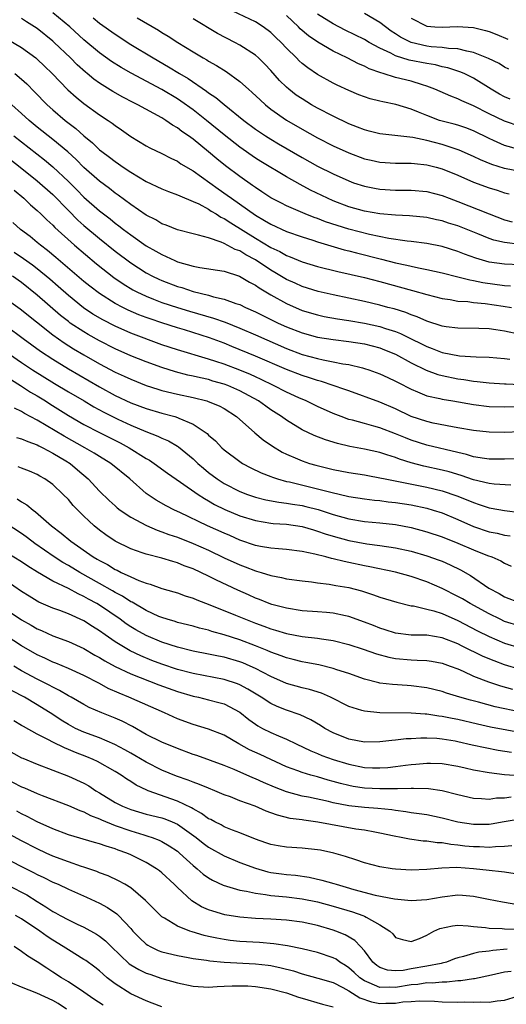
# Model space of a CAD drawing. Units: inches. Extents: x 2544000 to 2547000, y 1548000 to 1551000.
# Drawn here: x 2544229 to 2544291, y 1548992 to 1549118 of the extents above; entities that cross this region are included whole.
import ezdxf

# ---------------------------------------------------------------- set-up
doc = ezdxf.new("R2010")
doc.units = ezdxf.units.IN
doc.header["$MEASUREMENT"] = 0
doc.layers.add('LD25441548_2ft', color=143, linetype='Continuous')

msp = doc.modelspace()

# ---------------------------------------------------------------- linework, layer by layer
at = {"layer": 'LD25441548_2ft'}
for points, elevation in [([(2544295, 1549086.36), (2544291, 1549086.54), (2544289, 1549086.81), (2544287.3, 1549087.3), (2544285.84, 1549087.84), (2544285, 1549088.19), (2544283, 1549088.81), (2544281, 1549089.19), (2544279, 1549089.46), (2544278.49, 1549089.51), (2544276.14, 1549089.86), (2544273.64, 1549090.36), (2544271, 1549091.02), (2544269.49, 1549091.49), (2544268, 1549092), (2544267, 1549092.39), (2544266.55, 1549092.55), (2544265.41, 1549093), (2544263, 1549094.04), (2544262.36, 1549094.36), (2544261, 1549095.06), (2544259.84, 1549095.84), (2544259, 1549096.37), (2544258.64, 1549096.64), (2544257, 1549097.78), (2544255.17, 1549099.17), (2544254.06, 1549100.06), (2544253, 1549100.96), (2544251, 1549102.58), (2544250.43, 1549103), (2544249.58, 1549103.58), (2544249, 1549104.05), (2544248.38, 1549104.38), (2544247.51, 1549105), (2544247, 1549105.31), (2544243.92, 1549107), (2544243.3, 1549107.3), (2544241.98, 1549107.98), (2544240.7, 1549108.7), (2544239, 1549109.76), (2544238.28, 1549110.28), (2544237.43, 1549111), (2544237.19, 1549111.19), (2544236.14, 1549112.14), (2544235.28, 1549113), (2544233.19, 1549115), (2544233, 1549115.17), (2544231, 1549116.77), (2544229.64, 1549117.64), (2544229, 1549118.07)], 7786), ([(2544293, 1549089.08), (2544291, 1549089.33), (2544289.63, 1549089.63), (2544289, 1549089.86), (2544287.55, 1549090.45), (2544285, 1549091.45), (2544283.81, 1549091.81), (2544283, 1549092.09), (2544282.24, 1549092.24), (2544281, 1549092.53), (2544278.77, 1549092.77), (2544277, 1549092.84), (2544275, 1549093), (2544273, 1549093.33), (2544271, 1549093.9), (2544269, 1549094.67), (2544268.25, 1549095), (2544266.06, 1549096.06), (2544264.75, 1549096.75), (2544263, 1549097.75), (2544259.7, 1549099.7), (2544259, 1549100.13), (2544257, 1549101.55), (2544255, 1549103.14), (2544252.72, 1549105), (2544251, 1549106.34), (2544249.45, 1549107.45), (2544249, 1549107.74), (2544247, 1549108.94), (2544243.04, 1549111.04), (2544241.77, 1549111.77), (2544240.54, 1549112.54), (2544239, 1549113.64), (2544237, 1549115.34), (2544235.17, 1549117), (2544233, 1549118.81)], 7788), ([(2544238.17, 1549118.17), (2544239, 1549117.48), (2544241, 1549116.04), (2544243, 1549114.75), (2544245.88, 1549113), (2544247.87, 1549111.87), (2544249.27, 1549111), (2544250.36, 1549110.36), (2544252.74, 1549108.74), (2544253, 1549108.54), (2544253.93, 1549107.93), (2544255, 1549107.02), (2544257.51, 1549105), (2544259, 1549103.88), (2544259.52, 1549103.52), (2544260.31, 1549103), (2544261, 1549102.57), (2544261.98, 1549101.98), (2544265, 1549100.25), (2544267, 1549099.13), (2544269, 1549098.12), (2544271, 1549097.22), (2544271.61, 1549097), (2544273, 1549096.54), (2544274.29, 1549096.29), (2544275, 1549096.17), (2544277, 1549096.06), (2544279, 1549096.06), (2544281, 1549095.89), (2544283, 1549095.36), (2544283.9, 1549095), (2544285, 1549094.59), (2544289.03, 1549093), (2544291, 1549092.25), (2544291.96, 1549091.96)], 7790), ([(2544243.84, 1549118.16), (2544246.57, 1549116.57), (2544247, 1549116.28), (2544247.81, 1549115.81), (2544249.05, 1549115), (2544251, 1549113.79), (2544252.32, 1549113), (2544252.76, 1549112.76), (2544253, 1549112.6), (2544254.03, 1549112.03), (2544255.25, 1549111.25), (2544257, 1549109.99), (2544258.11, 1549109), (2544258.59, 1549108.59), (2544259.62, 1549107.62), (2544260.3, 1549107), (2544261, 1549106.45), (2544263, 1549105.04), (2544265, 1549103.88), (2544267, 1549102.77), (2544269, 1549101.75), (2544271, 1549100.82), (2544273, 1549100.08), (2544273.87, 1549099.87), (2544275, 1549099.64), (2544277, 1549099.52), (2544277.51, 1549099.51), (2544279, 1549099.52), (2544279.45, 1549099.45), (2544281, 1549099.31), (2544282.23, 1549099), (2544283, 1549098.79), (2544285, 1549097.97), (2544287, 1549097.09), (2544289, 1549096.35), (2544290.04, 1549096.04), (2544291, 1549095.71), (2544291.58, 1549095.58)], 7792), ([(2544293, 1549098.44), (2544291, 1549098.84), (2544289.35, 1549099.35), (2544287.92, 1549099.92), (2544287, 1549100.37), (2544285.18, 1549101.18), (2544283, 1549101.89), (2544281, 1549102.41), (2544279.21, 1549102.79), (2544275, 1549103.26), (2544273.63, 1549103.63), (2544273, 1549103.77), (2544272.13, 1549104.13), (2544271, 1549104.56), (2544269, 1549105.53), (2544267, 1549106.56), (2544266.22, 1549107), (2544265, 1549107.74), (2544264.25, 1549108.25), (2544263.29, 1549109), (2544263, 1549109.25), (2544262.12, 1549110.12), (2544261, 1549111.39), (2544260.21, 1549112.21), (2544259.39, 1549113), (2544259, 1549113.34), (2544257, 1549114.63), (2544256.35, 1549115), (2544254.16, 1549116.16), (2544251, 1549118.02)], 7794), ([(2544292.7, 1549101.3), (2544291, 1549101.77), (2544289.57, 1549102.43), (2544289, 1549102.68), (2544287, 1549103.65), (2544286.02, 1549104.02), (2544285, 1549104.37), (2544284.51, 1549104.51), (2544283, 1549104.89), (2544282.65, 1549105), (2544281, 1549105.61), (2544279.94, 1549106.06), (2544279, 1549106.43), (2544277.04, 1549107.04), (2544275.36, 1549107.36), (2544275, 1549107.46), (2544273.75, 1549107.75), (2544273, 1549108.01), (2544272.28, 1549108.29), (2544271, 1549108.83), (2544269.52, 1549109.52), (2544269, 1549109.78), (2544267, 1549110.87), (2544265.72, 1549111.72), (2544265, 1549112.29), (2544264.63, 1549112.63), (2544264.28, 1549113), (2544263, 1549114.28), (2544262.33, 1549115), (2544261.64, 1549115.64), (2544261, 1549116.28), (2544260.02, 1549117), (2544259, 1549117.65), (2544256.13, 1549119)], 7796), ([(2544293, 1549104.21), (2544291, 1549104.9), (2544289, 1549105.85), (2544287, 1549106.87), (2544285.51, 1549107.51), (2544285, 1549107.77), (2544284.09, 1549108.09), (2544282.03, 1549109), (2544281, 1549109.39), (2544280.46, 1549109.54), (2544279, 1549110.01), (2544277, 1549110.51), (2544275.43, 1549111), (2544275.09, 1549111.09), (2544273.62, 1549111.62), (2544273, 1549111.94), (2544272.25, 1549112.25), (2544270.79, 1549113), (2544269, 1549113.86), (2544267.01, 1549115.01), (2544265.84, 1549115.84), (2544264.76, 1549116.76), (2544264.53, 1549117), (2544263, 1549118.44)], 7798), ([(2544291.73, 1549107.73), (2544291, 1549108.02), (2544290.36, 1549108.36), (2544289.27, 1549109), (2544287, 1549110.43), (2544285.81, 1549111), (2544285.24, 1549111.24), (2544283.73, 1549111.73), (2544283, 1549111.87), (2544282.11, 1549112.11), (2544281, 1549112.28), (2544278.73, 1549112.73), (2544277, 1549113.28), (2544276.39, 1549113.61), (2544275, 1549114.26), (2544273.62, 1549115), (2544273, 1549115.35), (2544270.55, 1549116.55), (2544269, 1549117.36), (2544267, 1549118.62)], 7800), ([(2544291.56, 1549111.56), (2544291, 1549111.82), (2544290.28, 1549112.28), (2544288.94, 1549112.94), (2544287, 1549113.72), (2544286.14, 1549113.86), (2544285, 1549114.17), (2544283.78, 1549114.22), (2544283, 1549114.35), (2544281.55, 1549114.45), (2544281, 1549114.53), (2544279, 1549114.97), (2544277.65, 1549115.65), (2544277, 1549116.1), (2544276.45, 1549116.45), (2544275.7, 1549117), (2544275, 1549117.54), (2544273, 1549118.7)], 7802), ([(2544279, 1549118.09), (2544281, 1549117.08), (2544282.02, 1549117), (2544283, 1549116.95), (2544284.95, 1549117.05), (2544287, 1549116.92), (2544288.54, 1549116.54), (2544289, 1549116.38), (2544290, 1549116), (2544291.43, 1549115.43)], 7804), ([(2544227.33, 1549115.33), (2544229, 1549114.33), (2544230.81, 1549113), (2544231, 1549112.84), (2544231.95, 1549111.95), (2544232.92, 1549111), (2544234.93, 1549108.93), (2544235.98, 1549107.98), (2544237, 1549107.14), (2544239, 1549105.7), (2544240.1, 1549105), (2544240.63, 1549104.63), (2544241, 1549104.33), (2544241.8, 1549103.8), (2544243, 1549102.93), (2544245, 1549101.73), (2544245.47, 1549101.47), (2544247, 1549100.76), (2544248.14, 1549100.14), (2544249, 1549099.76), (2544249.44, 1549099.44), (2544251, 1549098.52), (2544254.21, 1549096.21), (2544255.4, 1549095.4), (2544255.94, 1549095), (2544259, 1549092.83), (2544260.17, 1549092.17), (2544261, 1549091.67), (2544263, 1549090.76), (2544265, 1549090.04), (2544266.39, 1549089.61), (2544267, 1549089.4), (2544270.4, 1549088.4), (2544271, 1549088.27), (2544272, 1549088), (2544275.21, 1549087.21), (2544277, 1549086.74), (2544278.43, 1549086.43), (2544279, 1549086.28), (2544279.94, 1549086.06), (2544281, 1549085.87), (2544283, 1549085.44), (2544285, 1549084.93), (2544286.52, 1549084.52), (2544287, 1549084.45), (2544288.19, 1549084.19), (2544291, 1549083.8), (2544291.76, 1549083.76)], 7784), ([(2544228.14, 1549111), (2544229, 1549110.27), (2544229.67, 1549109.67), (2544230.67, 1549108.67), (2544232.3, 1549107), (2544233, 1549106.36), (2544234.58, 1549105), (2544235.95, 1549103.95), (2544237, 1549103), (2544238.1, 1549102.1), (2544239, 1549101.22), (2544239.28, 1549101), (2544240.27, 1549100.27), (2544241, 1549099.7), (2544241.43, 1549099.43), (2544242.04, 1549099), (2544243, 1549098.36), (2544245, 1549097.15), (2544247, 1549096.2), (2544247.86, 1549095.86), (2544249, 1549095.46), (2544249.3, 1549095.3), (2544251, 1549094.61), (2544251.73, 1549094.27), (2544253, 1549093.59), (2544253.35, 1549093.35), (2544253.97, 1549093), (2544254.59, 1549092.59), (2544255, 1549092.41), (2544255.84, 1549091.84), (2544259, 1549089.89), (2544261, 1549088.7), (2544262.16, 1549088.16), (2544263, 1549087.67), (2544263.49, 1549087.49), (2544265, 1549086.87), (2544267, 1549086.26), (2544269.6, 1549085.6), (2544273, 1549084.82), (2544275, 1549084.32), (2544279.19, 1549083.19), (2544281, 1549082.65), (2544283, 1549082.13), (2544284, 1549082), (2544285, 1549081.81), (2544286.26, 1549081.74), (2544287, 1549081.63), (2544288.5, 1549081.5), (2544290.83, 1549081.17), (2544291.9, 1549081)], 7782), ([(2544293, 1549077.54), (2544291, 1549077.97), (2544289.87, 1549078.13), (2544289, 1549078.24), (2544287.71, 1549078.29), (2544285, 1549078.32), (2544283.49, 1549078.51), (2544283, 1549078.59), (2544281, 1549079.23), (2544279.79, 1549079.79), (2544279, 1549080.06), (2544278.34, 1549080.34), (2544276.81, 1549080.81), (2544276.02, 1549081), (2544275, 1549081.28), (2544273, 1549081.75), (2544269, 1549082.61), (2544267.05, 1549083.05), (2544265, 1549083.69), (2544264.1, 1549084.1), (2544263, 1549084.58), (2544261.49, 1549085.49), (2544261, 1549085.77), (2544259, 1549087.1), (2544257.76, 1549087.76), (2544257, 1549088.25), (2544256.43, 1549088.43), (2544255, 1549089.21), (2544254.63, 1549089.37), (2544253, 1549089.91), (2544251.71, 1549090.29), (2544251, 1549090.43), (2544249, 1549090.94), (2544247.54, 1549091.54), (2544247, 1549091.73), (2544246.22, 1549092.22), (2544245, 1549092.82), (2544243, 1549094.2), (2544241.4, 1549095.4), (2544241, 1549095.67), (2544240.26, 1549096.26), (2544239, 1549097.2), (2544237, 1549098.97), (2544235.99, 1549099.99), (2544234.94, 1549100.94), (2544233, 1549102.55), (2544231, 1549104.14), (2544229.96, 1549105), (2544229, 1549105.89), (2544227.74, 1549107)], 7780), ([(2544228.01, 1549103), (2544231.93, 1549099.93), (2544233.02, 1549099.02), (2544235, 1549097.17), (2544236.09, 1549096.09), (2544237, 1549095.15), (2544239, 1549093.39), (2544240.36, 1549092.36), (2544241, 1549091.83), (2544241.48, 1549091.48), (2544242.08, 1549091), (2544243, 1549090.3), (2544245, 1549088.91), (2544246.23, 1549088.23), (2544247, 1549087.77), (2544247.55, 1549087.55), (2544248.68, 1549087), (2544249, 1549086.86), (2544251, 1549086.3), (2544251.88, 1549086.12), (2544255, 1549085.64), (2544256.98, 1549085.02), (2544258.25, 1549084.25), (2544259, 1549083.87), (2544259.5, 1549083.5), (2544261, 1549082.61), (2544263, 1549081.49), (2544265, 1549080.61), (2544267, 1549080.03), (2544267.85, 1549079.85), (2544269.55, 1549079.55), (2544271, 1549079.33), (2544273, 1549078.98), (2544275, 1549078.54), (2544275.7, 1549078.3), (2544277, 1549077.9), (2544277.65, 1549077.65), (2544279, 1549076.97), (2544280.33, 1549076.33), (2544281, 1549075.97), (2544281.72, 1549075.72), (2544283, 1549075.21), (2544284.1, 1549075), (2544285.19, 1549074.81), (2544287.33, 1549074.67), (2544289, 1549074.61), (2544291, 1549074.43), (2544291.65, 1549074.35)], 7778), ([(2544225, 1549101.96), (2544228.81, 1549099), (2544231, 1549097.23), (2544233, 1549095.47), (2544235, 1549093.42), (2544236.22, 1549092.21), (2544237, 1549091.52), (2544239, 1549089.84), (2544241, 1549088.22), (2544243, 1549086.71), (2544245, 1549085.44), (2544245.82, 1549085), (2544246.62, 1549084.62), (2544247, 1549084.45), (2544249, 1549083.7), (2544249.55, 1549083.55), (2544251, 1549083.06), (2544253, 1549082.57), (2544253.62, 1549082.38), (2544255, 1549082.07), (2544256.48, 1549081.52), (2544257, 1549081.36), (2544257.72, 1549081), (2544259, 1549080.44), (2544261.92, 1549079), (2544263, 1549078.51), (2544265, 1549077.72), (2544267, 1549077.19), (2544269, 1549076.87), (2544271, 1549076.64), (2544273, 1549076.33), (2544275, 1549075.81), (2544275.58, 1549075.58), (2544277, 1549074.99), (2544279, 1549073.89), (2544280.94, 1549072.94), (2544282.41, 1549072.4), (2544283, 1549072.25), (2544285, 1549071.86), (2544285.76, 1549071.76), (2544287, 1549071.53), (2544287.49, 1549071.49), (2544289, 1549071.31), (2544291, 1549071.22), (2544291.2, 1549071.2), (2544293, 1549071.13)], 7776), ([(2544228.03, 1549096.03), (2544229.28, 1549095), (2544230.16, 1549094.16), (2544231, 1549093.44), (2544231.46, 1549093), (2544232.23, 1549092.23), (2544233, 1549091.54), (2544233.26, 1549091.26), (2544235.79, 1549089), (2544238.6, 1549086.61), (2544240.83, 1549084.83), (2544242.02, 1549084.02), (2544243.27, 1549083.27), (2544243.8, 1549083), (2544245, 1549082.43), (2544245.92, 1549082.08), (2544247, 1549081.65), (2544249, 1549081), (2544250.53, 1549080.53), (2544253.64, 1549079.64), (2544255.11, 1549079.11), (2544257, 1549078.34), (2544259, 1549077.49), (2544263, 1549075.73), (2544265, 1549074.98), (2544267, 1549074.45), (2544267.72, 1549074.28), (2544269, 1549074.04), (2544270.23, 1549073.77), (2544271, 1549073.66), (2544272.77, 1549073.23), (2544273, 1549073.18), (2544273.55, 1549073), (2544275, 1549072.47), (2544275.99, 1549071.99), (2544277, 1549071.54), (2544277.35, 1549071.35), (2544279, 1549070.51), (2544279.81, 1549070.19), (2544281, 1549069.67), (2544282.69, 1549069.31), (2544283, 1549069.22), (2544284.35, 1549069), (2544287, 1549068.53), (2544289, 1549068.31), (2544291, 1549068.26), (2544293, 1549068.3)], 7774), ([(2544293, 1549065.02), (2544291, 1549064.97), (2544289, 1549064.99), (2544287, 1549065.2), (2544285, 1549065.57), (2544284.32, 1549065.68), (2544281.84, 1549066.16), (2544281, 1549066.35), (2544279, 1549067), (2544277, 1549067.98), (2544275, 1549068.83), (2544271, 1549070.28), (2544270.48, 1549070.48), (2544269, 1549071), (2544267.49, 1549071.49), (2544267, 1549071.61), (2544265.96, 1549071.96), (2544265, 1549072.25), (2544263, 1549073.02), (2544259, 1549074.74), (2544255.99, 1549075.99), (2544255, 1549076.41), (2544253.12, 1549077.12), (2544249.89, 1549078.11), (2544249, 1549078.37), (2544247, 1549079.02), (2544245.51, 1549079.52), (2544245, 1549079.7), (2544244.06, 1549080.06), (2544242.66, 1549080.66), (2544241.98, 1549081), (2544241, 1549081.52), (2544239, 1549082.79), (2544237.74, 1549083.74), (2544237, 1549084.34), (2544233.41, 1549087.41), (2544232.32, 1549088.32), (2544231.41, 1549089), (2544231, 1549089.35), (2544230.08, 1549090.08), (2544228.87, 1549091), (2544227.88, 1549091.88)], 7772), ([(2544293.57, 1549061.57), (2544291, 1549061.52), (2544289, 1549061.52), (2544288.4, 1549061.6), (2544287, 1549061.83), (2544286.12, 1549062.12), (2544285, 1549062.38), (2544281, 1549063.33), (2544279, 1549063.97), (2544278.26, 1549064.26), (2544277, 1549064.8), (2544275, 1549065.55), (2544274.23, 1549065.77), (2544273, 1549066.09), (2544271.47, 1549066.53), (2544271, 1549066.64), (2544270.01, 1549067), (2544269, 1549067.39), (2544267, 1549068.28), (2544265.54, 1549069), (2544264.6, 1549069.4), (2544263, 1549070.14), (2544261.32, 1549071), (2544259.75, 1549071.75), (2544259, 1549072.08), (2544258.38, 1549072.38), (2544257, 1549072.94), (2544255, 1549073.71), (2544253.93, 1549074.07), (2544253, 1549074.37), (2544249, 1549075.54), (2544247, 1549076.21), (2544243, 1549077.71), (2544241, 1549078.59), (2544239.41, 1549079.41), (2544238.15, 1549080.15), (2544236.95, 1549080.95), (2544235, 1549082.52), (2544233.69, 1549083.69), (2544232.62, 1549084.62), (2544231, 1549085.96), (2544230.41, 1549086.41), (2544229.25, 1549087.25), (2544228.05, 1549088.05)], 7770), ([(2544291.79, 1549058.21), (2544289.67, 1549058.33), (2544289, 1549058.41), (2544287, 1549058.87), (2544285.43, 1549059.43), (2544283.89, 1549059.89), (2544283, 1549060.13), (2544280.64, 1549060.64), (2544279, 1549061.06), (2544277.52, 1549061.52), (2544277, 1549061.73), (2544275.9, 1549062.1), (2544275, 1549062.37), (2544273, 1549062.82), (2544271.15, 1549063.15), (2544269.53, 1549063.53), (2544268, 1549064), (2544266.55, 1549064.55), (2544265, 1549065.29), (2544263, 1549066.52), (2544262.35, 1549067), (2544261, 1549067.87), (2544260.33, 1549068.33), (2544259.41, 1549069), (2544257, 1549070.31), (2544255.45, 1549071), (2544255, 1549071.17), (2544253.56, 1549071.56), (2544253, 1549071.74), (2544251.95, 1549071.95), (2544251, 1549072.2), (2544250.33, 1549072.33), (2544248.74, 1549072.73), (2544247, 1549073.28), (2544245, 1549074.01), (2544243, 1549074.8), (2544241, 1549075.69), (2544239, 1549076.72), (2544237.54, 1549077.54), (2544237, 1549077.85), (2544235.25, 1549079), (2544235, 1549079.18), (2544233.98, 1549079.98), (2544231, 1549082.59), (2544229, 1549084.18), (2544227.84, 1549085)], 7768), ([(2544227, 1549082.1), (2544228.8, 1549080.8), (2544233, 1549077.49), (2544234.45, 1549076.45), (2544235.68, 1549075.68), (2544237, 1549074.9), (2544239, 1549073.76), (2544241, 1549072.69), (2544242.17, 1549072.17), (2544243, 1549071.78), (2544245, 1549070.99), (2544246.5, 1549070.5), (2544247, 1549070.35), (2544249, 1549069.87), (2544251, 1549069.43), (2544252.78, 1549069), (2544252.95, 1549068.95), (2544254.36, 1549068.36), (2544255, 1549068.02), (2544256.6, 1549067), (2544258.93, 1549064.93), (2544260.02, 1549064.02), (2544261.19, 1549063.19), (2544262.43, 1549062.43), (2544263, 1549062.16), (2544264.43, 1549061.57), (2544265, 1549061.32), (2544265.96, 1549061), (2544266.77, 1549060.77), (2544269, 1549060.22), (2544271, 1549059.84), (2544273, 1549059.53), (2544273.44, 1549059.44), (2544275, 1549059.16), (2544275.68, 1549059), (2544281, 1549057.95), (2544283, 1549057.48), (2544284.85, 1549056.85), (2544286.28, 1549056.28), (2544287, 1549055.96), (2544287.74, 1549055.74), (2544289, 1549055.29), (2544289.26, 1549055.26), (2544291, 1549054.93), (2544293, 1549054.7)], 7766), ([(2544227, 1549078.64), (2544229.19, 1549077), (2544231.41, 1549075.41), (2544233, 1549074.36), (2544235, 1549073.12), (2544239, 1549070.81), (2544241, 1549069.72), (2544243, 1549068.78), (2544245, 1549068.02), (2544247, 1549067.44), (2544248.68, 1549067), (2544249, 1549066.9), (2544249.2, 1549066.8), (2544251, 1549066.03), (2544252.55, 1549065), (2544252.81, 1549064.81), (2544253, 1549064.6), (2544253.87, 1549063.87), (2544254.71, 1549063), (2544255, 1549062.75), (2544257, 1549061.24), (2544257.37, 1549061), (2544258.43, 1549060.43), (2544259.77, 1549059.77), (2544261, 1549059.3), (2544261.21, 1549059.21), (2544261.86, 1549059), (2544263, 1549058.69), (2544263.39, 1549058.61), (2544267, 1549057.75), (2544268.71, 1549057.29), (2544271, 1549056.75), (2544273, 1549056.43), (2544274.28, 1549056.28), (2544275, 1549056.22), (2544276.07, 1549056.07), (2544277, 1549055.99), (2544279, 1549055.66), (2544281, 1549055.24), (2544281.84, 1549055), (2544283, 1549054.64), (2544285, 1549053.81), (2544287, 1549052.9), (2544289, 1549052.23), (2544290.03, 1549052.03), (2544291, 1549051.79), (2544291.69, 1549051.69)], 7764), ([(2544227.44, 1549075), (2544229, 1549073.92), (2544230.41, 1549073), (2544233.24, 1549071.24), (2544235, 1549070.18), (2544237.03, 1549069), (2544238.26, 1549068.26), (2544239.55, 1549067.55), (2544241.35, 1549066.65), (2544243, 1549065.88), (2544244.93, 1549065.07), (2544246.49, 1549064.49), (2544247, 1549064.23), (2544247.87, 1549063.87), (2544249, 1549063.21), (2544249.13, 1549063.13), (2544251, 1549061.59), (2544251.62, 1549061), (2544252.36, 1549060.36), (2544253, 1549059.84), (2544254.1, 1549059), (2544255, 1549058.42), (2544257, 1549057.39), (2544258.01, 1549057), (2544259, 1549056.66), (2544260.33, 1549056.33), (2544262.02, 1549056.02), (2544263, 1549055.91), (2544263.77, 1549055.77), (2544265, 1549055.59), (2544265.48, 1549055.48), (2544267.06, 1549055.06), (2544269, 1549054.43), (2544271, 1549053.86), (2544273, 1549053.54), (2544275, 1549053.38), (2544277, 1549053.17), (2544279, 1549052.76), (2544281, 1549052.22), (2544283, 1549051.58), (2544285, 1549050.78), (2544287, 1549049.9), (2544288.81, 1549049.19), (2544289.35, 1549049), (2544290.5, 1549048.5), (2544291, 1549048.18), (2544291.82, 1549047.82)], 7762), ([(2544227.7, 1549071.7), (2544228.87, 1549071), (2544230.15, 1549070.15), (2544231, 1549069.66), (2544232.05, 1549069), (2544232.62, 1549068.62), (2544235, 1549067.14), (2544237, 1549065.98), (2544239, 1549064.94), (2544241.63, 1549063.63), (2544242.81, 1549063), (2544245, 1549061.62), (2544245.4, 1549061.4), (2544246, 1549061), (2544247.74, 1549059.74), (2544249.4, 1549058.6), (2544251.66, 1549057), (2544252.47, 1549056.47), (2544253, 1549056.18), (2544253.74, 1549055.74), (2544255.08, 1549055.08), (2544257, 1549054.28), (2544259, 1549053.65), (2544261, 1549053.32), (2544261.29, 1549053.29), (2544263, 1549053.18), (2544265, 1549052.89), (2544266.45, 1549052.45), (2544267, 1549052.31), (2544267.96, 1549051.96), (2544269, 1549051.65), (2544271, 1549051.11), (2544273.31, 1549050.69), (2544275, 1549050.47), (2544277, 1549050.17), (2544279, 1549049.72), (2544281, 1549049.14), (2544282.59, 1549048.59), (2544283, 1549048.43), (2544284, 1549048), (2544285.34, 1549047.34), (2544286.61, 1549046.61), (2544288.99, 1549045), (2544290.29, 1549044.29), (2544291, 1549043.87), (2544293, 1549043.09)], 7760), ([(2544293, 1549040.1), (2544291, 1549040.73), (2544290.41, 1549041), (2544289, 1549041.69), (2544286.59, 1549043), (2544285.6, 1549043.6), (2544285, 1549043.93), (2544283, 1549044.94), (2544281, 1549045.78), (2544279, 1549046.47), (2544277, 1549047.03), (2544273.71, 1549047.71), (2544273, 1549047.84), (2544271, 1549048.28), (2544270.4, 1549048.4), (2544269, 1549048.76), (2544268.79, 1549048.79), (2544268.06, 1549049), (2544266.64, 1549049.36), (2544265, 1549049.7), (2544263, 1549049.96), (2544261.97, 1549050.03), (2544261, 1549050.12), (2544259.65, 1549050.35), (2544259, 1549050.48), (2544257, 1549051.16), (2544255.73, 1549051.73), (2544255, 1549052.04), (2544252.85, 1549053), (2544249.31, 1549054.69), (2544248.64, 1549055), (2544247.56, 1549055.56), (2544246.28, 1549056.28), (2544245, 1549057.14), (2544242.89, 1549059), (2544240.43, 1549061), (2544239, 1549061.86), (2544238.31, 1549062.31), (2544237.12, 1549063), (2544234.47, 1549064.47), (2544232.14, 1549065.86), (2544231, 1549066.52), (2544229.38, 1549067.38), (2544229, 1549067.64), (2544228.08, 1549068.08)], 7758), ([(2544228.33, 1549064.33), (2544229, 1549064.16), (2544229.78, 1549063.78), (2544231, 1549063.36), (2544231.23, 1549063.23), (2544231.72, 1549063), (2544233, 1549062.32), (2544234.66, 1549061.34), (2544235.21, 1549061), (2544236.18, 1549060.18), (2544237.55, 1549059), (2544239, 1549057.44), (2544240.24, 1549056.24), (2544241, 1549055.53), (2544241.28, 1549055.28), (2544241.64, 1549055), (2544243, 1549054.08), (2544245.02, 1549053.02), (2544246.42, 1549052.42), (2544247, 1549052.23), (2544247.88, 1549051.88), (2544249, 1549051.51), (2544251, 1549050.73), (2544253, 1549049.84), (2544255, 1549048.87), (2544257, 1549047.96), (2544257.71, 1549047.71), (2544259, 1549047.2), (2544259.17, 1549047.17), (2544259.73, 1549047), (2544261, 1549046.61), (2544262.36, 1549046.36), (2544263, 1549046.2), (2544265, 1549045.92), (2544266.21, 1549045.79), (2544267, 1549045.67), (2544268.49, 1549045.51), (2544269.34, 1549045.34), (2544271, 1549045.06), (2544272.63, 1549044.63), (2544274.15, 1549044.15), (2544275, 1549043.84), (2544277.17, 1549043.17), (2544279, 1549042.73), (2544279.3, 1549042.7), (2544281, 1549042.31), (2544281.93, 1549042.07), (2544283, 1549041.72), (2544285, 1549040.85), (2544287.52, 1549039.52), (2544289, 1549038.78), (2544291, 1549037.94), (2544293, 1549037.34)], 7756), ([(2544293, 1549034.55), (2544291, 1549035.15), (2544289.65, 1549035.65), (2544288.23, 1549036.23), (2544285.55, 1549037.55), (2544285, 1549037.85), (2544283, 1549038.63), (2544281, 1549038.94), (2544279, 1549038.96), (2544277, 1549039.21), (2544275.66, 1549039.66), (2544275, 1549039.86), (2544274.18, 1549040.18), (2544273, 1549040.63), (2544271, 1549041.34), (2544270.58, 1549041.42), (2544269, 1549041.78), (2544268.15, 1549041.85), (2544267, 1549041.97), (2544265, 1549042.1), (2544263, 1549042.4), (2544261.11, 1549042.89), (2544260.79, 1549043), (2544259.53, 1549043.53), (2544259, 1549043.72), (2544258.13, 1549044.13), (2544256.74, 1549044.74), (2544254, 1549046), (2544253, 1549046.52), (2544251, 1549047.46), (2544249.87, 1549047.87), (2544249, 1549048.24), (2544248.39, 1549048.39), (2544247, 1549048.82), (2544245, 1549049.33), (2544244.46, 1549049.54), (2544243, 1549050.04), (2544241.02, 1549051.02), (2544239.82, 1549051.82), (2544239, 1549052.44), (2544238.31, 1549053), (2544237.62, 1549053.62), (2544237, 1549054.24), (2544236.22, 1549055), (2544235.61, 1549055.61), (2544235, 1549056.35), (2544234.35, 1549057), (2544233, 1549058.27), (2544231.99, 1549059), (2544231.35, 1549059.35), (2544231, 1549059.56), (2544230.01, 1549060.01), (2544229, 1549060.4), (2544228.55, 1549060.55)], 7754), ([(2544228.43, 1549056.43), (2544229, 1549056.07), (2544229.68, 1549055.68), (2544230.47, 1549055), (2544230.78, 1549054.78), (2544232.82, 1549053), (2544234.06, 1549052.06), (2544235.3, 1549051), (2544238.2, 1549049), (2544238.71, 1549048.71), (2544239, 1549048.52), (2544240.01, 1549048.01), (2544241, 1549047.39), (2544241.28, 1549047.28), (2544241.79, 1549047), (2544243, 1549046.42), (2544244.04, 1549045.96), (2544245, 1549045.61), (2544245.49, 1549045.49), (2544247, 1549044.96), (2544248.53, 1549044.53), (2544249, 1549044.38), (2544250.01, 1549044.01), (2544251, 1549043.7), (2544251.48, 1549043.48), (2544253.16, 1549042.84), (2544256.47, 1549041.53), (2544257.73, 1549041), (2544259, 1549040.5), (2544260.1, 1549040.1), (2544261, 1549039.75), (2544261.59, 1549039.59), (2544263, 1549039.15), (2544265, 1549038.79), (2544267, 1549038.58), (2544267.51, 1549038.49), (2544269, 1549038.26), (2544271, 1549037.75), (2544272.83, 1549037.17), (2544274.56, 1549036.56), (2544276.13, 1549036.13), (2544277, 1549035.97), (2544279, 1549035.78), (2544279.77, 1549035.77), (2544281, 1549035.69), (2544281.61, 1549035.61), (2544283, 1549035.37), (2544284.01, 1549035), (2544285, 1549034.62), (2544285.66, 1549034.34), (2544287, 1549033.71), (2544288.95, 1549032.95), (2544290.45, 1549032.45), (2544292.02, 1549032.02)], 7752), ([(2544293.09, 1549029.09), (2544289.78, 1549029.78), (2544287.65, 1549030.35), (2544286.61, 1549030.61), (2544285.23, 1549031), (2544283.53, 1549031.53), (2544283, 1549031.71), (2544281, 1549032.21), (2544279, 1549032.47), (2544278.49, 1549032.49), (2544276.61, 1549032.61), (2544275, 1549032.81), (2544274.84, 1549032.84), (2544273, 1549033.32), (2544271, 1549034.04), (2544269.48, 1549034.52), (2544269, 1549034.69), (2544267.14, 1549035.14), (2544265.47, 1549035.47), (2544265, 1549035.54), (2544263.85, 1549035.85), (2544263, 1549036.05), (2544262.32, 1549036.32), (2544261, 1549036.79), (2544260.52, 1549037), (2544259, 1549037.61), (2544257, 1549038.36), (2544255, 1549039), (2544253.43, 1549039.43), (2544253, 1549039.58), (2544251.85, 1549039.85), (2544251, 1549040.1), (2544249, 1549040.6), (2544248.7, 1549040.7), (2544247.67, 1549041), (2544247, 1549041.21), (2544246.63, 1549041.37), (2544245, 1549042.11), (2544243.17, 1549043.17), (2544243, 1549043.24), (2544241.94, 1549043.94), (2544241, 1549044.43), (2544240.65, 1549044.65), (2544239, 1549045.59), (2544236.47, 1549047), (2544235, 1549047.88), (2544234.28, 1549048.28), (2544233.17, 1549049), (2544230.71, 1549050.71), (2544230.32, 1549051), (2544229.58, 1549051.58), (2544229, 1549052.01), (2544227, 1549053.29)], 7750), ([(2544295, 1549026.09), (2544289.17, 1549027.17), (2544287.52, 1549027.52), (2544285, 1549028.12), (2544284.26, 1549028.26), (2544283, 1549028.53), (2544282.57, 1549028.57), (2544281, 1549028.82), (2544280.82, 1549028.82), (2544279, 1549028.96), (2544275, 1549029), (2544273, 1549029.19), (2544272.69, 1549029.31), (2544271, 1549029.82), (2544268.66, 1549031), (2544267.5, 1549031.5), (2544265.97, 1549031.97), (2544265, 1549032.19), (2544263, 1549032.76), (2544261, 1549033.64), (2544259, 1549034.7), (2544258.32, 1549035), (2544257.39, 1549035.39), (2544257, 1549035.54), (2544255, 1549036.12), (2544254.26, 1549036.26), (2544253, 1549036.54), (2544251, 1549036.92), (2544249, 1549037.41), (2544247, 1549038.06), (2544245, 1549038.9), (2544243.65, 1549039.65), (2544243, 1549040.04), (2544242.42, 1549040.42), (2544241.63, 1549041), (2544239, 1549042.8), (2544238.66, 1549043), (2544237.58, 1549043.58), (2544237, 1549043.93), (2544236.24, 1549044.24), (2544235, 1549044.93), (2544233, 1549045.89), (2544231.04, 1549047.04), (2544229.8, 1549047.8), (2544229, 1549048.36), (2544227, 1549049.57)], 7748), ([(2544291.89, 1549023.89), (2544290.18, 1549024.18), (2544288.5, 1549024.5), (2544286.85, 1549024.85), (2544285, 1549025.28), (2544284.65, 1549025.35), (2544283, 1549025.62), (2544282.31, 1549025.69), (2544281, 1549025.75), (2544280.25, 1549025.75), (2544279, 1549025.67), (2544278.35, 1549025.65), (2544277, 1549025.49), (2544276.54, 1549025.46), (2544275, 1549025.29), (2544273, 1549025.25), (2544271, 1549025.6), (2544269, 1549026.41), (2544267.92, 1549027), (2544267.36, 1549027.36), (2544266.11, 1549028.11), (2544264.75, 1549028.75), (2544263, 1549029.33), (2544261.8, 1549029.8), (2544261, 1549030.17), (2544259.73, 1549031), (2544258.04, 1549032.04), (2544257, 1549032.59), (2544256.71, 1549032.71), (2544255, 1549033.27), (2544251, 1549034.06), (2544249, 1549034.57), (2544247, 1549035.23), (2544245.72, 1549035.72), (2544244.29, 1549036.29), (2544242.93, 1549036.93), (2544241, 1549038.1), (2544239.71, 1549039), (2544239, 1549039.52), (2544238.09, 1549040.09), (2544237, 1549040.8), (2544235, 1549041.69), (2544233.89, 1549042.11), (2544233, 1549042.42), (2544231.21, 1549043.21), (2544231, 1549043.32), (2544229.96, 1549043.96), (2544229, 1549044.58), (2544227, 1549045.94)], 7746), ([(2544227, 1549042.24), (2544229, 1549040.92), (2544230.23, 1549040.23), (2544231, 1549039.76), (2544231.54, 1549039.54), (2544233, 1549038.86), (2544235, 1549038.14), (2544237, 1549037.24), (2544238.4, 1549036.4), (2544239, 1549036.08), (2544239.66, 1549035.66), (2544241, 1549034.92), (2544243, 1549033.98), (2544246.6, 1549032.6), (2544249, 1549031.74), (2544251, 1549031.15), (2544251.7, 1549031), (2544253, 1549030.67), (2544254.32, 1549030.32), (2544255, 1549030.13), (2544257, 1549029.09), (2544258.15, 1549028.15), (2544259, 1549027.52), (2544259.31, 1549027.31), (2544259.9, 1549027), (2544261, 1549026.46), (2544261.96, 1549026.04), (2544263, 1549025.62), (2544264.23, 1549025), (2544266.11, 1549024.11), (2544267, 1549023.78), (2544267.54, 1549023.54), (2544269, 1549023.01), (2544271, 1549022.39), (2544273, 1549021.99), (2544274.06, 1549021.94), (2544275, 1549021.92), (2544276.01, 1549021.99), (2544277, 1549022.09), (2544278.28, 1549022.28), (2544279, 1549022.37), (2544279.59, 1549022.41), (2544281, 1549022.55), (2544281.48, 1549022.52), (2544283, 1549022.48), (2544285, 1549022.14), (2544285.93, 1549021.93), (2544287, 1549021.7), (2544289, 1549021.33), (2544291, 1549021.08), (2544292.95, 1549020.95)], 7744), ([(2544291.82, 1549018.18), (2544291, 1549018.04), (2544289.97, 1549018.03), (2544289, 1549017.87), (2544288.02, 1549017.98), (2544287, 1549018.02), (2544285, 1549018.48), (2544283, 1549018.98), (2544281.23, 1549019.23), (2544279.29, 1549019.29), (2544279, 1549019.27), (2544277.26, 1549019.26), (2544277, 1549019.23), (2544275.25, 1549019.25), (2544275, 1549019.24), (2544273, 1549019.34), (2544271.56, 1549019.56), (2544271, 1549019.66), (2544269.93, 1549019.93), (2544269, 1549020.2), (2544268.36, 1549020.36), (2544267, 1549020.77), (2544266.12, 1549021), (2544265, 1549021.33), (2544264.45, 1549021.55), (2544263, 1549022.08), (2544259.63, 1549023.63), (2544258.25, 1549024.25), (2544256.9, 1549025), (2544255, 1549026.15), (2544253, 1549026.91), (2544251, 1549027.48), (2544249, 1549028.24), (2544247.35, 1549029), (2544242.78, 1549031), (2544241.51, 1549031.51), (2544240.13, 1549032.13), (2544239, 1549032.74), (2544237, 1549033.78), (2544235, 1549034.7), (2544233.38, 1549035.38), (2544233, 1549035.51), (2544231.99, 1549035.99), (2544231, 1549036.42), (2544229, 1549037.59), (2544227, 1549038.88)], 7742), ([(2544293, 1549015.35), (2544290.92, 1549015), (2544289.29, 1549014.71), (2544289, 1549014.67), (2544287, 1549014.66), (2544285, 1549014.98), (2544283, 1549015.48), (2544281, 1549015.89), (2544280.05, 1549016.05), (2544279, 1549016.18), (2544278.31, 1549016.31), (2544277, 1549016.45), (2544276.53, 1549016.53), (2544274.71, 1549016.71), (2544273, 1549016.84), (2544271, 1549017.07), (2544269, 1549017.46), (2544268.39, 1549017.61), (2544265.84, 1549018.16), (2544265, 1549018.31), (2544263, 1549018.86), (2544261.45, 1549019.45), (2544260.04, 1549020.04), (2544259, 1549020.53), (2544258.66, 1549020.66), (2544256.29, 1549021.71), (2544255, 1549022.24), (2544251.51, 1549023.51), (2544251, 1549023.67), (2544249, 1549024.41), (2544247, 1549025.24), (2544245, 1549026.23), (2544243.22, 1549027.22), (2544241.91, 1549027.91), (2544241, 1549028.32), (2544239.31, 1549029), (2544237.69, 1549029.69), (2544237, 1549030.05), (2544235.34, 1549031), (2544235, 1549031.18), (2544233.87, 1549031.87), (2544233, 1549032.28), (2544232.54, 1549032.54), (2544231, 1549033.31), (2544229, 1549034.37), (2544227.98, 1549035)], 7740), ([(2544291.92, 1549011.92), (2544291, 1549011.83), (2544289.81, 1549011.81), (2544289, 1549011.72), (2544287.79, 1549011.79), (2544287, 1549011.8), (2544285.91, 1549011.91), (2544285, 1549012.03), (2544284.1, 1549012.1), (2544283, 1549012.3), (2544282.32, 1549012.32), (2544281, 1549012.51), (2544280.53, 1549012.53), (2544278.77, 1549012.77), (2544277.71, 1549013), (2544276.84, 1549013.16), (2544275, 1549013.56), (2544274.33, 1549013.67), (2544273, 1549013.93), (2544271.91, 1549014.09), (2544267.02, 1549014.98), (2544265.21, 1549015.21), (2544265, 1549015.25), (2544263.46, 1549015.46), (2544261.85, 1549015.85), (2544261, 1549016.17), (2544260.38, 1549016.38), (2544258.96, 1549017), (2544257, 1549017.72), (2544255.8, 1549018.2), (2544255, 1549018.49), (2544253.79, 1549019), (2544253, 1549019.31), (2544251.82, 1549019.82), (2544251, 1549020.1), (2544250.37, 1549020.37), (2544248.88, 1549020.88), (2544247, 1549021.66), (2544245, 1549022.66), (2544243.53, 1549023.53), (2544243, 1549023.82), (2544242.25, 1549024.25), (2544240.95, 1549024.95), (2544239, 1549025.78), (2544237, 1549026.51), (2544235.93, 1549027), (2544235, 1549027.49), (2544234.07, 1549028.07), (2544233, 1549028.77), (2544231, 1549030.04), (2544229.35, 1549031), (2544227.8, 1549031.8)], 7738), ([(2544292.36, 1549008.36), (2544291, 1549008.54), (2544290.61, 1549008.61), (2544289, 1549008.76), (2544287, 1549008.99), (2544284.86, 1549009.14), (2544282.92, 1549009.08), (2544281, 1549008.89), (2544279, 1549008.82), (2544277, 1549008.94), (2544276.58, 1549009), (2544275, 1549009.25), (2544273, 1549009.77), (2544271.88, 1549010.12), (2544270.57, 1549010.57), (2544269.07, 1549011), (2544267.37, 1549011.37), (2544267, 1549011.44), (2544265, 1549011.65), (2544263, 1549011.75), (2544261.92, 1549011.92), (2544261, 1549012.09), (2544260.33, 1549012.33), (2544259, 1549012.78), (2544257, 1549013.59), (2544256.05, 1549013.95), (2544255, 1549014.39), (2544254.62, 1549014.62), (2544253.82, 1549015), (2544253.29, 1549015.29), (2544253, 1549015.41), (2544252.1, 1549016.1), (2544251, 1549016.66), (2544250.8, 1549016.8), (2544249, 1549017.66), (2544245.24, 1549019), (2544245.07, 1549019.07), (2544243.71, 1549019.71), (2544243, 1549020.17), (2544242.49, 1549020.49), (2544241.77, 1549021), (2544241, 1549021.47), (2544238.74, 1549022.74), (2544238.2, 1549023), (2544237.35, 1549023.35), (2544235.9, 1549023.9), (2544235, 1549024.31), (2544234.49, 1549024.49), (2544233, 1549025.25), (2544232.45, 1549025.55), (2544231, 1549026.26), (2544229.24, 1549027.24), (2544229, 1549027.39), (2544227.98, 1549027.98)], 7736), ([(2544227, 1549024.34), (2544229, 1549023.24), (2544229.16, 1549023.16), (2544231, 1549022.39), (2544235, 1549020.89), (2544237, 1549019.96), (2544237.62, 1549019.62), (2544238.54, 1549019), (2544239, 1549018.73), (2544241, 1549017.48), (2544241.93, 1549017), (2544243, 1549016.58), (2544245, 1549016.01), (2544247, 1549015.52), (2544247.39, 1549015.39), (2544248.32, 1549015), (2544249, 1549014.7), (2544251.41, 1549013), (2544252.29, 1549012.29), (2544253, 1549011.76), (2544255, 1549010.63), (2544257, 1549009.8), (2544259, 1549009.05), (2544260.6, 1549008.6), (2544261, 1549008.53), (2544262.34, 1549008.34), (2544263, 1549008.26), (2544264.15, 1549008.15), (2544265.9, 1549007.9), (2544267.54, 1549007.54), (2544269.09, 1549007.09), (2544269.36, 1549007), (2544270.65, 1549006.65), (2544271.65, 1549006.35), (2544274.38, 1549005.62), (2544276.88, 1549005.12), (2544279, 1549004.92), (2544281, 1549005.06), (2544283, 1549005.4), (2544285, 1549005.63), (2544285.6, 1549005.6), (2544287, 1549005.49), (2544288.91, 1549005.09), (2544290.73, 1549004.73), (2544291, 1549004.7), (2544292.44, 1549004.44)], 7734), ([(2544226.69, 1549020.69), (2544229, 1549019.5), (2544229.36, 1549019.36), (2544231, 1549018.63), (2544231.62, 1549018.38), (2544235, 1549017.11), (2544236.46, 1549016.46), (2544237, 1549016.28), (2544237.83, 1549015.83), (2544239, 1549015.39), (2544239.25, 1549015.25), (2544241, 1549014.54), (2544243, 1549013.84), (2544244.67, 1549013.33), (2544245.19, 1549013.19), (2544245.75, 1549013), (2544246.66, 1549012.66), (2544247, 1549012.49), (2544247.95, 1549011.95), (2544249, 1549011.23), (2544249.28, 1549011), (2544250.16, 1549010.16), (2544251, 1549009.43), (2544251.54, 1549009), (2544252.31, 1549008.31), (2544253, 1549007.81), (2544253.51, 1549007.51), (2544254.88, 1549006.88), (2544257, 1549006.26), (2544257.88, 1549006.12), (2544259, 1549005.84), (2544260.29, 1549005.71), (2544261, 1549005.58), (2544261.52, 1549005.52), (2544263, 1549005.4), (2544265, 1549005.14), (2544267, 1549004.73), (2544269, 1549004.2), (2544271.47, 1549003.47), (2544272.81, 1549003), (2544273, 1549002.92), (2544273.23, 1549002.77), (2544275, 1549001.8), (2544276.26, 1549001), (2544276.64, 1549000.64), (2544277, 1549000.18), (2544277.9, 1548999.9), (2544279, 1548999.64), (2544280.06, 1549000.06), (2544281, 1549000.49), (2544281.92, 1549001), (2544282.68, 1549001.32), (2544284.32, 1549001.68), (2544285, 1549001.74), (2544286.32, 1549001.68), (2544287, 1549001.6), (2544288.56, 1549001.44), (2544289, 1549001.36), (2544290.68, 1549001.32), (2544291, 1549001.28), (2544292.76, 1549001.24)], 7732), ([(2544291.34, 1548998.66), (2544289.5, 1548998.5), (2544289, 1548998.41), (2544287.71, 1548998.29), (2544287, 1548998.13), (2544285.74, 1548997.74), (2544285, 1548997.58), (2544284.57, 1548997.43), (2544283.53, 1548997), (2544283, 1548996.86), (2544282.85, 1548996.85), (2544281, 1548996.48), (2544279, 1548996.15), (2544277.96, 1548995.96), (2544277, 1548995.91), (2544275.97, 1548995.97), (2544275, 1548996.32), (2544274.59, 1548996.59), (2544274.1, 1548997), (2544273, 1548998.47), (2544272.52, 1548999), (2544271.78, 1548999.78), (2544270.52, 1549000.52), (2544269.34, 1549001), (2544269, 1549001.13), (2544267, 1549001.7), (2544265, 1549002.12), (2544263, 1549002.38), (2544261, 1549002.51), (2544259, 1549002.61), (2544257, 1549002.78), (2544255.09, 1549003.09), (2544253.53, 1549003.53), (2544253, 1549003.71), (2544252.1, 1549004.1), (2544250.86, 1549004.86), (2544249, 1549006.58), (2544248.58, 1549007), (2544247, 1549008.47), (2544246.71, 1549008.71), (2544246.31, 1549009), (2544245, 1549009.8), (2544243, 1549010.79), (2544242.51, 1549011), (2544241.38, 1549011.38), (2544241, 1549011.54), (2544239.87, 1549011.87), (2544239, 1549012.2), (2544238.36, 1549012.36), (2544235, 1549013.34), (2544233, 1549014.11), (2544231, 1549015.03), (2544229.7, 1549015.7), (2544229, 1549016.03), (2544228.37, 1549016.37)], 7730), ([(2544291.83, 1548995.83), (2544291, 1548995.72), (2544289.32, 1548995.32), (2544287.12, 1548994.88), (2544287, 1548994.87), (2544285.39, 1548994.61), (2544285, 1548994.6), (2544283.57, 1548994.43), (2544283, 1548994.44), (2544281.68, 1548994.32), (2544281, 1548994.34), (2544279.84, 1548994.16), (2544279, 1548994.11), (2544277, 1548993.78), (2544276.18, 1548993.82), (2544275, 1548993.77), (2544273.63, 1548994.37), (2544273, 1548994.6), (2544272.41, 1548995), (2544271.7, 1548995.7), (2544271, 1548996.3), (2544270.58, 1548996.58), (2544269.86, 1548997), (2544269.38, 1548997.38), (2544269, 1548997.57), (2544267, 1548998.26), (2544265, 1548998.74), (2544263.12, 1548999.12), (2544261.38, 1548999.38), (2544259.52, 1548999.52), (2544257, 1548999.66), (2544255.79, 1548999.79), (2544255, 1548999.9), (2544254.07, 1549000.07), (2544253, 1549000.32), (2544252.43, 1549000.43), (2544250.9, 1549000.9), (2544250.61, 1549001), (2544249, 1549001.63), (2544247.35, 1549002.65), (2544247, 1549002.84), (2544246.82, 1549003), (2544245.91, 1549003.91), (2544244.92, 1549004.92), (2544243, 1549006.54), (2544242.25, 1549007), (2544241.45, 1549007.45), (2544240.09, 1549008.09), (2544239, 1549008.48), (2544238.64, 1549008.64), (2544237, 1549009.21), (2544236.7, 1549009.3), (2544235, 1549009.88), (2544233, 1549010.61), (2544232.14, 1549011), (2544231, 1549011.54), (2544229, 1549012.57), (2544227, 1549013.65)], 7728), ([(2544225.22, 1549011.22), (2544229, 1549009.28), (2544230.52, 1549008.52), (2544231, 1549008.26), (2544231.86, 1549007.86), (2544233, 1549007.29), (2544233.69, 1549007), (2544235, 1549006.38), (2544237.34, 1549005.34), (2544239, 1549004.58), (2544240.02, 1549004.02), (2544241.21, 1549003.21), (2544241.42, 1549003), (2544243, 1549001.31), (2544243.27, 1549001), (2544244.11, 1549000.11), (2544245, 1548999.3), (2544245.18, 1548999.18), (2544245.5, 1548999), (2544246.52, 1548998.52), (2544247, 1548998.35), (2544249, 1548997.85), (2544250.39, 1548997.61), (2544251, 1548997.49), (2544252.74, 1548997.26), (2544253.18, 1548997.18), (2544255, 1548997.03), (2544259, 1548996.81), (2544260.63, 1548996.63), (2544261, 1548996.57), (2544262.3, 1548996.3), (2544263.88, 1548995.88), (2544265, 1548995.51), (2544267.04, 1548994.96), (2544269, 1548994.38), (2544270.24, 1548993.76), (2544271, 1548993.35), (2544272.42, 1548992.42), (2544273.91, 1548991.91), (2544275, 1548991.72), (2544275.75, 1548991.75), (2544277, 1548991.76), (2544277.93, 1548991.93), (2544279, 1548991.97), (2544280.06, 1548992.06), (2544282, 1548992), (2544283, 1548991.93), (2544285, 1548991.89), (2544285.9, 1548991.9), (2544287, 1548991.86), (2544287.9, 1548991.9), (2544289, 1548991.86), (2544290.04, 1548992.04), (2544291, 1548992.12), (2544292.64, 1548992.64)], 7726), ([(2544227, 1549007.02), (2544229, 1549006), (2544229.65, 1549005.65), (2544231, 1549004.78), (2544232.12, 1549004.12), (2544233, 1549003.5), (2544233.34, 1549003.34), (2544233.93, 1549003), (2544235, 1549002.42), (2544236.12, 1549001.88), (2544237, 1549001.49), (2544238.61, 1549000.61), (2544239, 1549000.34), (2544239.75, 1548999.75), (2544240.48, 1548999), (2544242.81, 1548996.81), (2544243, 1548996.68), (2544244.05, 1548996.05), (2544245, 1548995.61), (2544245.45, 1548995.45), (2544247, 1548994.93), (2544249, 1548994.35), (2544251, 1548993.93), (2544253, 1548993.81), (2544254.1, 1548993.9), (2544255, 1548993.91), (2544256.01, 1548993.99), (2544257, 1548993.99), (2544258.04, 1548993.96), (2544259, 1548993.9), (2544261, 1548993.59), (2544263, 1548993.06), (2544264.53, 1548992.53), (2544265, 1548992.38), (2544267.63, 1548991.63), (2544269, 1548991.29)], 7724), ([(2544247, 1548991.3), (2544245.77, 1548991.77), (2544245, 1548992.04), (2544243, 1548992.94), (2544241, 1548994.22), (2544240, 1548995), (2544239.46, 1548995.46), (2544239, 1548995.89), (2544238.38, 1548996.38), (2544237.23, 1548997.23), (2544237, 1548997.37), (2544235, 1548998.57), (2544234.35, 1548999), (2544233, 1548999.83), (2544232.29, 1549000.29), (2544231.34, 1549001), (2544229, 1549002.56), (2544228.23, 1549003)], 7722), ([(2544239.48, 1548991.48), (2544238.28, 1548992.28), (2544237, 1548993.16), (2544235, 1548994.48), (2544234.13, 1548995), (2544233, 1548995.74), (2544232.22, 1548996.22), (2544231, 1548997.04), (2544229.78, 1548997.78), (2544229, 1548998.38), (2544228.05, 1548999)], 7720), ([(2544234.75, 1548991), (2544233.69, 1548991.69), (2544233, 1548992.08), (2544230.96, 1548993.04), (2544229, 1548993.82), (2544227.59, 1548994.41)], 7718)]:
    msp.add_lwpolyline(points, dxfattribs=dict(at, elevation=elevation))

doc.saveas('drawing.dxf')
